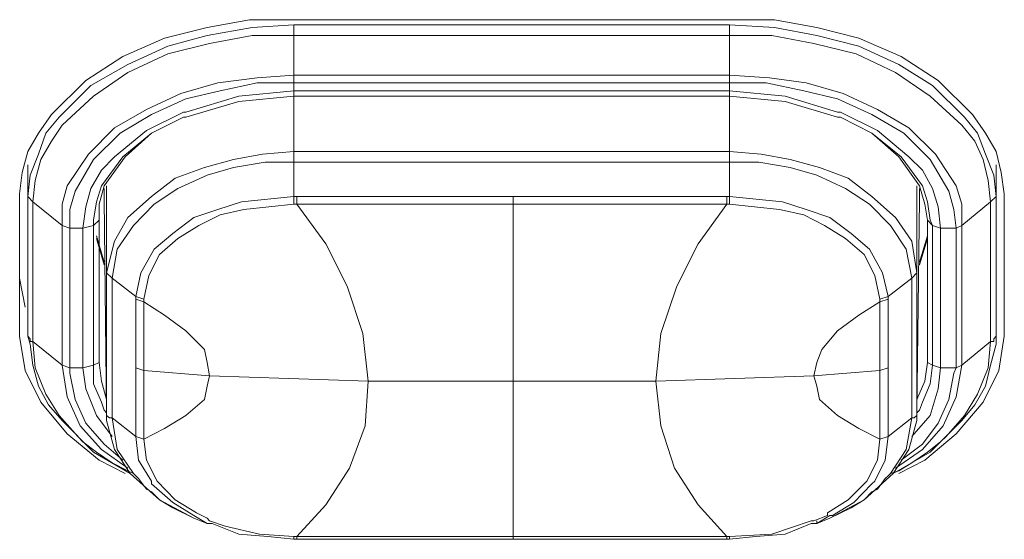
# Model space of a CAD drawing. Units: millimetres. Extents: x 589 to 3399, y 902 to 2722.
# Drawn here: x 958 to 973, y 2271 to 2280 of the extents above; entities that cross this region are included whole.
import ezdxf

# ---------------------------------------------------------------- set-up
doc = ezdxf.new("R2010")
doc.units = ezdxf.units.MM
doc.header["$LTSCALE"] = 10
doc.layers.add('レイヤー 1', color=7, linetype='Continuous', lineweight=18)
doc.layers.add('一般', color=7, linetype='Continuous', lineweight=5)

# ---------------------------------------------------------------- blocks, each defined once
blk = doc.blocks.new('グループ-4-1')
at = {"layer": 'レイヤー 1', "color": 7, "linetype": 'Continuous', "lineweight": 5}
for p, q in [((-1032.31, 468.062), (-1025.325, 468.062)), ((-1032.31, 465.226), (-1032.31, 467.977)), ((-1032.31, 467.977), (-1025.325, 467.977)), ((-1025.325, 465.226), (-1025.325, 467.977)), ((-1032.31, 467.809), (-1025.325, 467.809)), ((-1032.31, 467.173), (-1025.325, 467.173)), ((-1032.31, 467.046), (-1025.325, 467.046)), ((-1032.31, 466.919), (-1025.325, 466.919)), ((-1032.31, 466.834), (-1025.325, 466.834)), ((-1034.045, 466.58), (-1034.085, 466.58)), ((-1023.542, 466.58), (-1023.59, 466.58)), ((-1023.542, 466.496), (-1023.59, 466.496)), ((-1023.542, 466.496), (-1023.59, 466.496)), ((-1032.31, 465.946), (-1025.325, 465.946)), ((-1036.581, 465.226), (-1036.581, 465.734)), ((-1036.581, 465.691), (-1036.581, 463.913)), ((-1032.31, 465.776), (-1025.325, 465.776)), ((-1021.046, 465.226), (-1021.046, 465.734)), ((-1021.046, 463.913), (-1021.046, 465.691)), ((-1035.357, 465.352), (-1035.357, 465.183)), ((-1035.317, 463.998), (-1035.317, 465.395)), ((-1022.318, 463.998), (-1022.318, 465.395)), ((-1022.278, 465.183), (-1022.278, 465.352)), ((-1036.711, 462.982), (-1036.711, 465.268)), ((-1036.581, 462.982), (-1036.581, 465.226)), ((-1036.581, 465.226), (-1036.5, 465.141)), ((-1035.317, 461.754), (-1035.357, 465.183)), ((-1032.31, 465.226), (-1032.31, 465.099)), ((-1032.31, 465.226), (-1032.262, 465.226)), ((-1032.262, 465.226), (-1032.262, 465.099)), ((-1032.262, 465.226), (-1028.793, 465.226)), ((-1028.793, 459.722), (-1028.793, 465.226)), ((-1028.793, 465.226), (-1025.365, 465.226)), ((-1025.365, 465.226), (-1025.365, 465.099)), ((-1025.365, 465.226), (-1025.325, 465.226)), ((-1025.325, 465.226), (-1025.325, 465.099)), ((-1022.278, 465.183), (-1022.318, 461.754)), ((-1021.046, 465.226), (-1021.135, 465.141)), ((-1021.046, 465.226), (-1021.046, 462.982)), ((-1020.916, 465.268), (-1020.916, 462.982)), ((-1036.5, 462.898), (-1036.5, 465.141)), ((-1036.03, 464.76), (-1036.5, 465.141)), ((-1032.262, 465.099), (-1032.31, 465.099)), ((-1025.325, 465.099), (-1025.365, 465.099)), ((-1021.597, 464.76), (-1021.135, 465.141)), ((-1021.135, 465.141), (-1021.135, 462.898)), ((-1035.438, 464.845), (-1035.528, 464.76)), ((-1035.528, 464.845), (-1035.528, 464.76)), ((-1035.438, 464.845), (-1035.438, 462.559)), ((-1022.148, 462.559), (-1022.148, 464.845)), ((-1022.148, 464.845), (-1022.067, 464.76)), ((-1022.067, 464.76), (-1022.107, 464.845)), ((-1036.03, 462.516), (-1036.03, 464.76)), ((-1036.03, 464.76), (-1035.908, 464.718)), ((-1035.908, 462.475), (-1035.908, 464.718)), ((-1035.698, 464.718), (-1035.908, 464.718)), ((-1035.698, 464.718), (-1035.528, 464.76)), ((-1035.698, 462.475), (-1035.698, 464.718)), ((-1035.528, 462.516), (-1035.528, 464.76)), ((-1022.067, 464.76), (-1022.067, 462.516)), ((-1021.937, 464.718), (-1022.067, 464.76)), ((-1021.937, 464.718), (-1021.937, 462.475)), ((-1021.937, 464.718), (-1021.686, 464.718)), ((-1021.597, 464.76), (-1021.686, 464.718)), ((-1021.686, 464.718), (-1021.686, 462.475)), ((-1021.597, 464.76), (-1021.597, 462.516)), ((-1035.479, 464.591), (-1035.357, 464.168)), ((-1035.357, 464.125), (-1035.479, 464.548)), ((-1022.278, 464.168), (-1022.148, 464.591)), ((-1022.148, 464.548), (-1022.278, 464.125)), ((-1036.711, 463.913), (-1036.622, 463.448)), ((-1036.581, 462.982), (-1036.581, 463.913)), ((-1035.317, 461.754), (-1035.317, 463.998)), ((-1035.317, 463.998), (-1035.228, 463.913)), ((-1035.228, 461.67), (-1035.228, 463.913)), ((-1034.847, 463.617), (-1035.228, 463.913)), ((-1022.78, 463.617), (-1022.399, 463.913)), ((-1022.318, 463.998), (-1022.399, 463.913)), ((-1022.399, 463.913), (-1022.399, 461.67)), ((-1022.318, 463.998), (-1022.318, 461.754)), ((-1021.046, 463.913), (-1021.046, 462.982)), ((-1034.847, 463.575), (-1034.847, 463.617)), ((-1034.847, 463.617), (-1034.717, 463.575)), ((-1022.78, 463.617), (-1022.91, 463.575)), ((-1022.78, 463.617), (-1022.78, 463.575)), ((-1034.847, 463.575), (-1034.717, 463.532)), ((-1034.847, 463.575), (-1034.847, 461.373)), ((-1034.717, 463.532), (-1034.717, 463.575)), ((-1034.717, 462.432), (-1034.717, 463.532)), ((-1022.91, 463.575), (-1022.91, 463.532)), ((-1022.78, 463.575), (-1022.91, 463.532)), ((-1022.91, 463.532), (-1022.91, 462.432)), ((-1022.78, 461.373), (-1022.78, 463.575)), ((-1036.581, 462.982), (-1036.581, 463.024)), ((-1036.581, 462.982), (-1036.541, 462.855)), ((-1021.046, 462.982), (-1021.046, 463.024)), ((-1021.046, 462.855), (-1021.046, 462.982)), ((-1036.03, 462.516), (-1036.5, 462.898)), ((-1021.597, 462.516), (-1021.135, 462.898)), ((-1036.03, 462.516), (-1036.03, 462.559)), ((-1036.03, 462.516), (-1035.908, 462.475)), ((-1035.698, 462.475), (-1035.908, 462.475)), ((-1035.908, 462.475), (-1035.908, 462.39)), ((-1035.698, 462.475), (-1035.528, 462.516)), ((-1035.698, 462.475), (-1035.649, 462.136)), ((-1035.438, 462.559), (-1035.528, 462.516)), ((-1035.438, 462.559), (-1035.438, 462.601)), ((-1034.847, 462.475), (-1034.717, 462.432)), ((-1022.78, 462.475), (-1022.91, 462.432)), ((-1022.148, 462.559), (-1022.148, 462.601)), ((-1022.148, 462.559), (-1022.067, 462.516)), ((-1021.937, 462.475), (-1022.067, 462.516)), ((-1021.978, 462.136), (-1021.937, 462.475)), ((-1021.937, 462.475), (-1021.686, 462.475)), ((-1021.726, 462.39), (-1021.686, 462.475)), ((-1021.597, 462.516), (-1021.686, 462.475)), ((-1021.597, 462.516), (-1021.597, 462.559)), ((-1034.717, 461.331), (-1034.717, 462.432)), ((-1023.971, 462.346), (-1022.91, 462.432)), ((-1022.91, 462.432), (-1022.91, 461.331)), ((-1035.317, 461.966), (-1035.317, 462.008)), ((-1022.318, 461.966), (-1022.318, 462.008)), ((-1035.317, 461.754), (-1035.317, 461.797)), ((-1035.317, 461.754), (-1035.317, 461.628)), ((-1022.318, 461.754), (-1022.318, 461.797)), ((-1022.318, 461.628), (-1022.318, 461.754)), ((-1034.847, 461.373), (-1035.228, 461.67)), ((-1022.78, 461.373), (-1022.399, 461.67)), ((-1034.847, 461.373), (-1034.847, 461.415)), ((-1034.717, 461.331), (-1034.717, 461.373)), ((-1022.91, 461.331), (-1022.91, 461.373)), ((-1022.78, 461.373), (-1022.78, 461.415)), ((-1035.479, 461.12), (-1035.228, 460.95)), ((-1022.399, 460.95), (-1022.148, 461.12)), ((-1034.887, 460.781), (-1034.847, 460.739)), ((-1034.847, 460.739), (-1034.806, 460.696)), ((-1034.677, 460.526), (-1034.806, 460.696)), ((-1034.596, 460.654), (-1034.596, 460.612)), ((-1023.039, 460.612), (-1022.991, 460.654)), ((-1022.829, 460.696), (-1022.95, 460.526)), ((-1034.466, 460.357), (-1034.255, 460.23)), ((-1023.372, 460.23), (-1023.161, 460.357)), ((-1033.915, 460.061), (-1034.255, 460.23)), ((-1033.915, 460.103), (-1033.704, 459.976)), ((-1023.923, 459.976), (-1023.712, 460.103)), ((-1023.372, 460.23), (-1023.712, 460.061)), ((-1023.712, 460.103), (-1023.671, 460.103)), ((-1033.915, 460.061), (-1033.704, 459.976)), ((-1033.664, 460.018), (-1033.412, 459.934)), ((-1024.012, 460.018), (-1023.971, 460.018)), ((-1023.712, 460.061), (-1023.923, 459.976)), ((-1023.923, 459.976), (-1023.923, 460.018)), ((-1032.31, 459.765), (-1032.262, 459.765)), ((-1032.31, 459.722), (-1032.31, 459.765)), ((-1032.31, 459.722), (-1028.793, 459.722)), ((-1032.262, 459.722), (-1032.262, 459.765)), ((-1028.793, 459.722), (-1025.325, 459.722)), ((-1025.365, 459.722), (-1025.365, 459.765)), ((-1025.365, 459.765), (-1025.325, 459.765)), ((-1025.325, 459.722), (-1025.325, 459.765))]:
    blk.add_line(p, q, dxfattribs=at)
at = {"layer": 'レイヤー 1', "color": 7, "linetype": 'Continuous', "lineweight": 5, "flags": 128}
for points in [[(-1032.31, 468.062), (-1033.023, 468.062), (-1033.704, 467.935), (-1034.385, 467.766), (-1035.057, 467.47), (-1035.649, 467.088), (-1036.2, 466.538), (-1036.411, 466.242), (-1036.581, 465.946), (-1036.67, 465.607), (-1036.711, 465.268)], [(-1020.916, 465.268), (-1020.965, 465.607), (-1021.046, 465.946), (-1021.216, 466.242), (-1021.427, 466.538), (-1021.978, 467.088), (-1022.569, 467.47), (-1023.25, 467.766), (-1023.923, 467.935), (-1024.603, 468.062), (-1025.325, 468.062)], [(-1036.581, 465.226), (-1036.541, 465.565), (-1036.411, 465.903), (-1036.289, 466.242), (-1036.079, 466.496), (-1035.568, 467.004), (-1034.976, 467.343), (-1034.336, 467.639), (-1033.704, 467.809), (-1032.983, 467.935), (-1032.31, 467.977)], [(-1025.325, 467.977), (-1024.603, 467.935), (-1023.923, 467.809), (-1023.25, 467.639), (-1022.61, 467.343), (-1022.067, 467.004), (-1021.556, 466.496), (-1021.346, 466.242), (-1021.216, 465.903), (-1021.086, 465.565), (-1021.046, 465.226)], [(-1036.5, 465.141), (-1036.46, 465.479), (-1036.37, 465.818), (-1036.2, 466.115), (-1036.03, 466.369), (-1035.528, 466.834), (-1034.976, 467.215), (-1034.336, 467.512), (-1033.664, 467.681), (-1032.983, 467.809), (-1032.31, 467.809)], [(-1025.325, 467.809), (-1024.644, 467.809), (-1023.971, 467.681), (-1023.291, 467.512), (-1022.659, 467.215), (-1022.107, 466.834), (-1021.597, 466.369), (-1021.386, 466.115), (-1021.256, 465.818), (-1021.175, 465.479), (-1021.135, 465.141)], [(-1036.03, 464.76), (-1036.03, 465.099), (-1035.949, 465.395), (-1035.609, 465.903), (-1035.187, 466.326), (-1034.677, 466.623), (-1034.126, 466.876), (-1033.534, 467.046), (-1032.902, 467.131), (-1032.31, 467.173)], [(-1025.325, 467.173), (-1024.684, 467.131), (-1024.093, 467.046), (-1023.501, 466.876), (-1022.95, 466.623), (-1022.448, 466.326), (-1022.018, 465.903), (-1021.686, 465.395), (-1021.597, 465.099), (-1021.597, 464.76)], [(-1035.908, 464.718), (-1035.908, 465.013), (-1035.819, 465.311), (-1035.528, 465.818), (-1035.098, 466.242), (-1034.596, 466.538), (-1034.045, 466.792), (-1033.493, 466.919), (-1032.902, 467.046), (-1032.31, 467.046)], [(-1034.045, 466.58), (-1033.194, 466.834), (-1032.31, 466.919)], [(-1025.325, 467.046), (-1024.733, 467.046), (-1024.133, 466.919), (-1023.59, 466.792), (-1023.039, 466.538), (-1022.529, 466.242), (-1022.107, 465.818), (-1021.808, 465.311), (-1021.726, 465.013), (-1021.686, 464.718)], [(-1025.325, 466.919), (-1024.433, 466.834), (-1023.59, 466.58)], [(-1032.31, 466.834), (-1033.194, 466.749), (-1034.045, 466.496)], [(-1023.59, 466.496), (-1024.433, 466.749), (-1025.325, 466.834)], [(-1035.698, 464.718), (-1035.649, 465.056), (-1035.568, 465.352), (-1035.398, 465.649), (-1035.187, 465.86), (-1034.677, 466.284), (-1034.085, 466.58)], [(-1023.542, 466.58), (-1022.95, 466.284), (-1022.448, 465.86), (-1022.229, 465.649), (-1022.067, 465.352), (-1021.978, 465.056), (-1021.937, 464.718)], [(-1035.528, 464.845), (-1035.479, 465.141), (-1035.398, 465.395), (-1035.057, 465.86), (-1034.596, 466.242), (-1034.085, 466.496)], [(-1034.085, 466.496), (-1034.596, 466.242), (-1035.017, 465.86), (-1035.357, 465.395), (-1035.438, 465.099), (-1035.438, 464.845)], [(-1034.045, 466.496), (-1034.085, 466.496), (-1034.045, 466.496)], [(-1023.542, 466.496), (-1023.039, 466.242), (-1022.569, 465.86), (-1022.229, 465.395), (-1022.148, 465.141), (-1022.107, 464.845)], [(-1022.148, 464.845), (-1022.188, 465.099), (-1022.278, 465.395), (-1022.61, 465.86), (-1023.039, 466.242), (-1023.542, 466.496)], [(-1035.317, 463.998), (-1035.187, 464.506), (-1034.976, 464.887), (-1034.596, 465.226), (-1034.215, 465.521), (-1033.745, 465.691), (-1033.283, 465.818), (-1032.813, 465.903), (-1032.31, 465.946)], [(-1025.325, 465.946), (-1024.814, 465.903), (-1024.352, 465.818), (-1023.882, 465.691), (-1023.42, 465.521), (-1023.039, 465.226), (-1022.659, 464.887), (-1022.399, 464.506), (-1022.318, 463.998)], [(-1035.228, 463.913), (-1035.147, 464.379), (-1034.887, 464.76), (-1034.555, 465.099), (-1034.174, 465.352), (-1033.704, 465.565), (-1033.283, 465.691), (-1032.772, 465.776), (-1032.31, 465.776)], [(-1025.325, 465.776), (-1024.855, 465.776), (-1024.352, 465.691), (-1023.923, 465.565), (-1023.461, 465.352), (-1023.08, 465.099), (-1022.739, 464.76), (-1022.488, 464.379), (-1022.399, 463.913)], [(-1034.847, 463.617), (-1034.766, 463.998), (-1034.555, 464.379), (-1034.255, 464.633), (-1033.915, 464.887), (-1033.534, 465.013), (-1033.153, 465.141), (-1032.31, 465.226)], [(-1025.325, 465.226), (-1024.474, 465.141), (-1024.093, 465.013), (-1023.712, 464.887), (-1023.372, 464.633), (-1023.08, 464.379), (-1022.869, 463.998), (-1022.78, 463.617)], [(-1034.717, 463.575), (-1034.636, 463.956), (-1034.466, 464.295), (-1034.174, 464.548), (-1033.834, 464.76), (-1033.493, 464.929), (-1033.113, 465.013), (-1032.31, 465.099)], [(-1028.793, 465.099), (-1032.262, 465.099), (-1031.8, 464.464), (-1031.459, 463.787), (-1031.208, 463.024), (-1031.119, 462.262)], [(-1028.793, 465.099), (-1025.365, 465.099), (-1025.827, 464.464), (-1026.168, 463.787), (-1026.427, 463.024), (-1026.508, 462.262)], [(-1025.325, 465.099), (-1024.522, 465.013), (-1024.133, 464.929), (-1023.801, 464.76), (-1023.461, 464.548), (-1023.161, 464.295), (-1022.991, 463.956), (-1022.91, 463.575)], [(-1034.717, 463.532), (-1034.385, 463.32), (-1034.045, 463.067), (-1033.745, 462.77), (-1033.704, 462.559), (-1033.664, 462.346)], [(-1022.91, 463.532), (-1023.25, 463.32), (-1023.59, 463.067), (-1023.842, 462.77), (-1023.923, 462.559), (-1023.971, 462.346)], [(-1036.711, 462.982), (-1036.622, 462.432), (-1036.37, 461.923), (-1035.949, 461.415), (-1035.438, 460.992), (-1035.017, 460.781)], [(-1036.581, 462.982), (-1036.541, 462.94), (-1036.541, 462.898), (-1036.5, 462.898)], [(-1022.61, 460.781), (-1022.188, 460.992), (-1021.686, 461.415), (-1021.256, 461.923), (-1021.005, 462.432), (-1020.916, 462.982)], [(-1021.046, 462.982), (-1021.086, 462.94), (-1021.086, 462.898), (-1021.135, 462.898)], [(-1036.541, 462.855), (-1036.5, 462.516), (-1036.411, 462.178), (-1036.249, 461.881), (-1036.03, 461.628), (-1035.528, 461.12), (-1034.936, 460.781)], [(-1035.779, 461.373), (-1036.079, 461.712), (-1036.289, 462.051), (-1036.46, 462.475), (-1036.5, 462.898)], [(-1022.699, 460.781), (-1022.107, 461.12), (-1021.597, 461.628), (-1021.386, 461.881), (-1021.216, 462.178), (-1021.135, 462.516), (-1021.046, 462.855)], [(-1021.135, 462.898), (-1021.175, 462.475), (-1021.346, 462.051), (-1021.556, 461.712), (-1021.848, 461.373)], [(-1034.976, 460.865), (-1035.398, 461.162), (-1035.738, 461.543), (-1035.949, 462.008), (-1036.03, 462.516)], [(-1035.398, 461.923), (-1035.528, 462.22), (-1035.528, 462.516)], [(-1035.438, 462.559), (-1035.398, 462.262), (-1035.317, 461.966)], [(-1021.597, 462.516), (-1021.686, 462.008), (-1021.897, 461.543), (-1022.229, 461.162), (-1022.659, 460.865)], [(-1022.318, 461.966), (-1022.188, 462.262), (-1022.148, 462.559)], [(-1022.067, 462.516), (-1022.107, 462.22), (-1022.229, 461.923)], [(-1035.057, 460.992), (-1035.357, 461.247), (-1035.649, 461.585), (-1035.819, 461.966), (-1035.908, 462.39)], [(-1031.119, 462.262), (-1033.664, 462.346), (-1034.717, 462.432)], [(-1033.874, 460.145), (-1034.215, 460.357), (-1034.506, 460.654), (-1034.677, 460.992), (-1034.717, 461.331), (-1034.385, 461.5), (-1034.045, 461.712), (-1033.745, 461.966), (-1033.704, 462.178), (-1033.664, 462.346)], [(-1031.119, 462.262), (-1026.508, 462.262), (-1023.971, 462.346)], [(-1022.91, 461.331), (-1023.25, 461.5), (-1023.59, 461.712), (-1023.882, 461.966), (-1023.923, 462.178), (-1023.971, 462.346)], [(-1021.726, 462.39), (-1021.808, 461.966), (-1021.978, 461.585), (-1022.229, 461.247), (-1022.569, 460.992)], [(-1028.793, 459.765), (-1032.262, 459.765), (-1031.8, 460.273), (-1031.419, 460.865), (-1031.168, 461.543), (-1031.119, 462.262)], [(-1028.793, 459.765), (-1025.365, 459.765), (-1025.827, 460.273), (-1026.208, 460.865), (-1026.427, 461.543), (-1026.508, 462.262)], [(-1035.228, 461.373), (-1035.479, 461.712), (-1035.649, 462.136)], [(-1021.978, 462.136), (-1022.107, 461.712), (-1022.399, 461.373)], [(-1035.317, 461.754), (-1035.357, 461.797), (-1035.398, 461.923)], [(-1022.318, 461.754), (-1022.278, 461.797), (-1022.229, 461.923)], [(-1035.317, 461.754), (-1035.317, 461.712), (-1035.268, 461.67), (-1035.228, 461.67)], [(-1022.318, 461.754), (-1022.318, 461.712), (-1022.359, 461.67), (-1022.399, 461.67)], [(-1035.317, 461.628), (-1035.187, 461.162), (-1034.936, 460.781), (-1034.466, 460.357), (-1033.915, 460.061)], [(-1034.887, 460.781), (-1035.147, 461.162), (-1035.228, 461.67)], [(-1023.712, 460.061), (-1023.161, 460.357), (-1022.699, 460.781), (-1022.448, 461.162), (-1022.318, 461.628)], [(-1022.399, 461.67), (-1022.488, 461.162), (-1022.739, 460.781)], [(-1035.479, 461.12), (-1035.698, 461.289), (-1035.779, 461.373)], [(-1034.847, 461.373), (-1034.717, 461.331), (-1034.847, 461.373)], [(-1034.596, 460.654), (-1034.806, 460.992), (-1034.847, 461.373)], [(-1022.78, 461.373), (-1022.829, 460.992), (-1022.991, 460.654)], [(-1022.78, 461.373), (-1022.91, 461.331), (-1022.78, 461.373)], [(-1022.148, 461.12), (-1021.937, 461.289), (-1021.848, 461.373)], [(-1022.91, 461.331), (-1022.95, 460.992), (-1023.12, 460.654), (-1023.42, 460.357), (-1023.752, 460.145)], [(-1034.887, 460.781), (-1034.976, 460.823), (-1035.228, 460.95)], [(-1022.739, 460.781), (-1022.61, 460.823), (-1022.399, 460.95)], [(-1022.829, 460.696), (-1022.78, 460.739), (-1022.739, 460.781)], [(-1033.915, 460.103), (-1034.255, 460.315), (-1034.596, 460.612)], [(-1023.039, 460.612), (-1023.331, 460.315), (-1023.671, 460.103)], [(-1034.466, 460.357), (-1034.596, 460.484), (-1034.677, 460.526)], [(-1023.161, 460.357), (-1023.039, 460.484), (-1022.95, 460.526)], [(-1033.664, 460.018), (-1033.704, 460.061), (-1033.874, 460.145)], [(-1023.971, 460.018), (-1023.752, 460.103), (-1023.752, 460.145)], [(-1033.704, 459.976), (-1033.623, 459.976), (-1033.194, 459.807), (-1032.732, 459.765), (-1032.31, 459.722)], [(-1024.012, 460.018), (-1024.644, 459.807), (-1025.325, 459.765)], [(-1025.325, 459.722), (-1024.903, 459.765), (-1024.433, 459.807), (-1024.012, 459.976), (-1023.923, 459.976)], [(-1032.31, 459.765), (-1032.861, 459.807), (-1033.412, 459.934)]]:
    blk.add_lwpolyline(points, dxfattribs=at)

msp = doc.modelspace()

# ---------------------------------------------------------------- block references
at = {"layer": '一般', "color": 7}
msp.add_blockref('グループ-4-1', (1994.289, 1811.668), dxfattribs=at)

doc.saveas('drawing.dxf')
